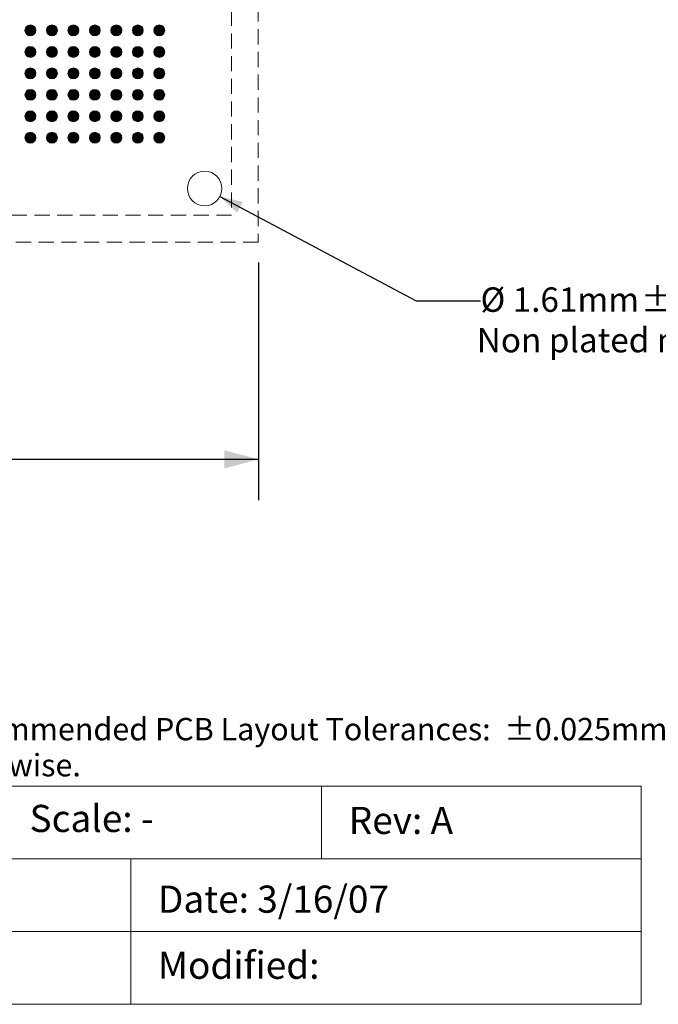
# Model space of a CAD drawing. Units: millimetres. Extents: x -38 to 92, y -152 to -54.
# Drawn here: x 34 to 64, y -152 to -106 of the extents above; entities that cross this region are included whole.
import ezdxf

# ---------------------------------------------------------------- set-up
doc = ezdxf.new("R2010")
doc.units = ezdxf.units.MM
doc.header["$LTSCALE"] = 6.35
doc.header["$PDMODE"] = 1
doc.header["$PDSIZE"] = -2
doc.linetypes.add('STYLE_12', pattern=[0.166656, 0.111115, -0.055542])
doc.layers.get('0').update_dxf_attribs({"lineweight": 15})
doc.layers.add('Dimension', color=7, linetype='Continuous', lineweight=5)
doc.layers.add('None', color=7, linetype='Continuous', lineweight=5)
doc.styles.add('Arial', font='Arial')
doc.styles.add('Helvetica', font='Helvetica')
doc.dimstyles.new('IE Standard', dxfattribs={"dimtxt": 1.136882, "dimasz": 1.5875, "dimexe": 1.905, "dimexo": 0.9525, "dimgap": 0, "dimtad": 0, "dimtih": 1, "dimtoh": 1, "dimzin": 3, "dimdsep": 46, "dimtxsty": 'Helvetica', "dimblk": 'VW_FILLEDARROW', "dimcen": 0, "dimadec": 0, "dimazin": 0, "dimtfac": 1, "dimtix": 1, "dimtmove": 0, "dimatfit": 0, "dimldrblk": 'VW_FILLEDARROW-1', "dimfxl": 1, "dimfrac": 2, "dimtolj": 1, "dimtzin": 3, "dimarcsym": 0})

# ---------------------------------------------------------------- blocks, each defined once
blk = doc.blocks.new('*D11')
at = {"layer": 'Defpoints', "color": 0, "lineweight": 0}
for p in [(42.19, -113.381), (43.612, -114.136)]:
    blk.add_point(p, dxfattribs=at)
at = {"layer": 'Dimension', "color": 0, "linetype": 'Continuous', "lineweight": -2}
for p, q in [((43.612, -114.136), (52.747, -118.988)), ((52.747, -118.988), (55.747, -118.988))]:
    blk.add_line(p, q, dxfattribs=at)
at = {"layer": 'Dimension', "color": 0, "lineweight": -2}
blk.add_solid([(43.612, -114.136), (44.679, -114.383), (44.413, -114.884)], dxfattribs=at)
at = {"color": 0, "linetype": 'Continuous', "lineweight": -2}
blk.add_wipeout([(55.747, -119.901), (63.209, -119.901), (63.209, -118.075), (55.747, -118.075)], dxfattribs=at).dxf.layer = 'Dimension'
at = {"layer": 'Dimension', "color": 0, "insert": (55.747, -118.367), "char_height": 1.1369, "attachment_point": 1, "line_spacing_factor": 0.96736, "style": 'Helvetica'}
blk.add_mtext('Ø 1.61mm', dxfattribs=at)
at = {"color": 0, "linetype": 'Continuous', "lineweight": -2}
blk.add_wipeout([(63.209, -119.901), (69.86, -119.901), (69.86, -118.075), (63.209, -118.075)], dxfattribs=at).dxf.layer = 'Dimension'
at = {"layer": 'Dimension', "color": 0, "insert": (63.209, -118.367), "char_height": 1.1369, "attachment_point": 1, "line_spacing_factor": 0.96736, "style": 'Helvetica'}
blk.add_mtext('±0.05mm', dxfattribs=at)
at = {"color": 0, "linetype": 'Continuous', "lineweight": -2}
blk.add_wipeout([(69.86, -119.901), (73.019, -119.901), (73.019, -118.075), (69.86, -118.075)], dxfattribs=at).dxf.layer = 'Dimension'
at = {"layer": 'Dimension', "color": 0, "insert": (69.86, -118.367), "char_height": 1.1369, "attachment_point": 1, "line_spacing_factor": 0.96736, "style": 'Helvetica'}
blk.add_mtext(' (x8)', dxfattribs=at)
blk = doc.blocks.new('VW_FILLEDARROW-1')
at = {"color": 0, "lineweight": -2}
blk.add_solid([(0, 0), (-0.666, -0.178), (-0.666, 0.178)], dxfattribs=at)
blk = doc.blocks.new('Group')
at = {"layer": 'None', "linetype": 'Continuous', "lineweight": 0}
h = blk.add_hatch(color=7, dxfattribs=at)
edge = h.paths.add_edge_path()
edge.add_arc((7.924, 49.08), 0.254, 0, 360, ccw=False)
h = blk.add_hatch(color=7, dxfattribs=at)
edge = h.paths.add_edge_path()
edge.add_arc((8.924, 49.08), 0.254, 0, 360, ccw=False)
h = blk.add_hatch(color=7, dxfattribs=at)
edge = h.paths.add_edge_path()
edge.add_arc((9.924, 49.08), 0.254, 0, 360, ccw=False)
h = blk.add_hatch(color=7, dxfattribs=at)
edge = h.paths.add_edge_path()
edge.add_arc((10.924, 49.08), 0.254, 0, 360, ccw=False)
h = blk.add_hatch(color=7, dxfattribs=at)
edge = h.paths.add_edge_path()
edge.add_arc((11.924, 49.08), 0.254, 0, 360, ccw=False)
h = blk.add_hatch(color=7, dxfattribs=at)
edge = h.paths.add_edge_path()
edge.add_arc((12.924, 49.08), 0.254, 0, 360, ccw=False)
h = blk.add_hatch(color=7, dxfattribs=at)
edge = h.paths.add_edge_path()
edge.add_arc((13.924, 49.08), 0.254, 0, 360, ccw=False)
h = blk.add_hatch(color=7, dxfattribs=at)
edge = h.paths.add_edge_path()
edge.add_arc((7.924, 48.08), 0.254, 0, 360, ccw=False)
h = blk.add_hatch(color=7, dxfattribs=at)
edge = h.paths.add_edge_path()
edge.add_arc((8.924, 48.08), 0.254, 0, 360, ccw=False)
h = blk.add_hatch(color=7, dxfattribs=at)
edge = h.paths.add_edge_path()
edge.add_arc((9.924, 48.08), 0.254, 0, 360, ccw=False)
h = blk.add_hatch(color=7, dxfattribs=at)
edge = h.paths.add_edge_path()
edge.add_arc((10.924, 48.08), 0.254, 0, 360, ccw=False)
h = blk.add_hatch(color=7, dxfattribs=at)
edge = h.paths.add_edge_path()
edge.add_arc((11.924, 48.08), 0.254, 0, 360, ccw=False)
h = blk.add_hatch(color=7, dxfattribs=at)
edge = h.paths.add_edge_path()
edge.add_arc((12.924, 48.08), 0.254, 0, 360, ccw=False)
h = blk.add_hatch(color=7, dxfattribs=at)
edge = h.paths.add_edge_path()
edge.add_arc((13.924, 48.08), 0.254, 0, 360, ccw=False)
h = blk.add_hatch(color=7, dxfattribs=at)
edge = h.paths.add_edge_path()
edge.add_arc((7.924, 47.08), 0.254, 0, 360, ccw=False)
h = blk.add_hatch(color=7, dxfattribs=at)
edge = h.paths.add_edge_path()
edge.add_arc((8.924, 47.08), 0.254, 0, 360, ccw=False)
h = blk.add_hatch(color=7, dxfattribs=at)
edge = h.paths.add_edge_path()
edge.add_arc((9.924, 47.08), 0.254, 0, 360, ccw=False)
h = blk.add_hatch(color=7, dxfattribs=at)
edge = h.paths.add_edge_path()
edge.add_arc((10.924, 47.08), 0.254, 0, 360, ccw=False)
h = blk.add_hatch(color=7, dxfattribs=at)
edge = h.paths.add_edge_path()
edge.add_arc((11.924, 47.08), 0.254, 0, 360, ccw=False)
h = blk.add_hatch(color=7, dxfattribs=at)
edge = h.paths.add_edge_path()
edge.add_arc((12.924, 47.08), 0.254, 0, 360, ccw=False)
h = blk.add_hatch(color=7, dxfattribs=at)
edge = h.paths.add_edge_path()
edge.add_arc((13.924, 47.08), 0.254, 0, 360, ccw=False)
h = blk.add_hatch(color=7, dxfattribs=at)
edge = h.paths.add_edge_path()
edge.add_arc((7.924, 46.08), 0.254, 0, 360, ccw=False)
h = blk.add_hatch(color=7, dxfattribs=at)
edge = h.paths.add_edge_path()
edge.add_arc((8.924, 46.08), 0.254, 0, 360, ccw=False)
h = blk.add_hatch(color=7, dxfattribs=at)
edge = h.paths.add_edge_path()
edge.add_arc((9.924, 46.08), 0.254, 0, 360, ccw=False)
h = blk.add_hatch(color=7, dxfattribs=at)
edge = h.paths.add_edge_path()
edge.add_arc((10.924, 46.08), 0.254, 0, 360, ccw=False)
h = blk.add_hatch(color=7, dxfattribs=at)
edge = h.paths.add_edge_path()
edge.add_arc((11.924, 46.08), 0.254, 0, 360, ccw=False)
h = blk.add_hatch(color=7, dxfattribs=at)
edge = h.paths.add_edge_path()
edge.add_arc((12.924, 46.08), 0.254, 0, 360, ccw=False)
h = blk.add_hatch(color=7, dxfattribs=at)
edge = h.paths.add_edge_path()
edge.add_arc((13.924, 46.08), 0.254, 0, 360, ccw=False)
h = blk.add_hatch(color=7, dxfattribs=at)
edge = h.paths.add_edge_path()
edge.add_arc((7.924, 45.08), 0.254, 0, 360, ccw=False)
h = blk.add_hatch(color=7, dxfattribs=at)
edge = h.paths.add_edge_path()
edge.add_arc((8.924, 45.08), 0.254, 0, 360, ccw=False)
h = blk.add_hatch(color=7, dxfattribs=at)
edge = h.paths.add_edge_path()
edge.add_arc((9.924, 45.08), 0.254, 0, 360, ccw=False)
h = blk.add_hatch(color=7, dxfattribs=at)
edge = h.paths.add_edge_path()
edge.add_arc((10.924, 45.08), 0.254, 0, 360, ccw=False)
h = blk.add_hatch(color=7, dxfattribs=at)
edge = h.paths.add_edge_path()
edge.add_arc((11.924, 45.08), 0.254, 0, 360, ccw=False)
h = blk.add_hatch(color=7, dxfattribs=at)
edge = h.paths.add_edge_path()
edge.add_arc((12.924, 45.08), 0.254, 0, 360, ccw=False)
h = blk.add_hatch(color=7, dxfattribs=at)
edge = h.paths.add_edge_path()
edge.add_arc((13.924, 45.08), 0.254, 0, 360, ccw=False)
h = blk.add_hatch(color=7, dxfattribs=at)
edge = h.paths.add_edge_path()
edge.add_arc((7.924, 44.08), 0.254, 0, 360, ccw=False)
h = blk.add_hatch(color=7, dxfattribs=at)
edge = h.paths.add_edge_path()
edge.add_arc((8.924, 44.08), 0.254, 0, 360, ccw=False)
h = blk.add_hatch(color=7, dxfattribs=at)
edge = h.paths.add_edge_path()
edge.add_arc((9.924, 44.08), 0.254, 0, 360, ccw=False)
h = blk.add_hatch(color=7, dxfattribs=at)
edge = h.paths.add_edge_path()
edge.add_arc((10.924, 44.08), 0.254, 0, 360, ccw=False)
h = blk.add_hatch(color=7, dxfattribs=at)
edge = h.paths.add_edge_path()
edge.add_arc((11.924, 44.08), 0.254, 0, 360, ccw=False)
h = blk.add_hatch(color=7, dxfattribs=at)
edge = h.paths.add_edge_path()
edge.add_arc((12.924, 44.08), 0.254, 0, 360, ccw=False)
h = blk.add_hatch(color=7, dxfattribs=at)
edge = h.paths.add_edge_path()
edge.add_arc((13.924, 44.08), 0.254, 0, 360, ccw=False)
at = {"layer": 'None', "color": 7, "linetype": 'Continuous', "lineweight": 9}
for centre in [(7.924, 49.08), (8.924, 49.08), (9.924, 49.08), (10.924, 49.08), (11.924, 49.08), (12.924, 49.08), (13.924, 49.08), (7.924, 48.08), (8.924, 48.08), (9.924, 48.08), (10.924, 48.08), (11.924, 48.08), (12.924, 48.08), (13.924, 48.08), (7.924, 47.08), (8.924, 47.08), (9.924, 47.08), (10.924, 47.08), (11.924, 47.08), (12.924, 47.08), (13.924, 47.08), (7.924, 46.08), (8.924, 46.08), (9.924, 46.08), (10.924, 46.08), (11.924, 46.08), (12.924, 46.08), (13.924, 46.08), (7.924, 45.08), (8.924, 45.08), (9.924, 45.08), (10.924, 45.08), (11.924, 45.08), (12.924, 45.08), (13.924, 45.08), (7.924, 44.08), (8.924, 44.08), (9.924, 44.08), (10.924, 44.08), (11.924, 44.08), (12.924, 44.08), (13.924, 44.08)]:
    blk.add_circle(centre, 0.254, dxfattribs=at)
blk = doc.blocks.new('*D18')
at = {"layer": 'Defpoints', "color": 0, "lineweight": 0}
for p in [(2.676, -116.259), (45.401, -116.259), (2.676, -126.374)]:
    blk.add_point(p, dxfattribs=at)
at = {"layer": 'Dimension', "color": 0, "linetype": 'Continuous', "lineweight": -2}
for p, q in [((2.676, -117.211), (2.676, -128.279)), ((45.401, -117.211), (45.401, -128.279)), ((2.676, -126.374), (45.401, -126.374))]:
    blk.add_line(p, q, dxfattribs=at)
at = {"layer": 'Dimension', "color": 0, "lineweight": -2}
for points in [[(2.676, -126.374), (4.263, -125.949), (4.263, -126.8)], [(45.401, -126.374), (43.813, -126.8), (43.813, -125.949)]]:
    blk.add_solid(points, dxfattribs=at)
at = {"color": 0, "linetype": 'Continuous', "lineweight": -2}
blk.add_wipeout([(14.872, -127.287), (22.428, -127.287), (22.428, -125.461), (14.872, -125.461)], dxfattribs=at).dxf.layer = 'Dimension'
at = {"layer": 'Dimension', "color": 0, "insert": (14.872, -125.753), "char_height": 1.1369, "attachment_point": 1, "line_spacing_factor": 0.96736, "style": 'Helvetica'}
blk.add_mtext('42.725mm', dxfattribs=at)
at = {"color": 0, "linetype": 'Continuous', "lineweight": -2}
blk.add_wipeout([(22.428, -127.287), (29.969, -127.287), (29.969, -125.461), (22.428, -125.461)], dxfattribs=at).dxf.layer = 'Dimension'
at = {"layer": 'Dimension', "color": 0, "insert": (22.428, -125.753), "char_height": 1.1369, "attachment_point": 1, "line_spacing_factor": 0.96736, "style": 'Helvetica'}
blk.add_mtext('±0.125mm', dxfattribs=at)
at = {"color": 0, "linetype": 'Continuous', "lineweight": -2}
blk.add_wipeout([(29.969, -127.287), (33.128, -127.287), (33.128, -125.461), (29.969, -125.461)], dxfattribs=at).dxf.layer = 'Dimension'
at = {"layer": 'Dimension', "color": 0, "insert": (29.969, -125.753), "char_height": 1.1369, "attachment_point": 1, "line_spacing_factor": 0.96736, "style": 'Helvetica'}
blk.add_mtext(' (x4)', dxfattribs=at)
blk = doc.blocks.new('VW_FILLEDARROW')
at = {"color": 0, "lineweight": -2}
blk.add_solid([(0, 0), (-1, -0.268), (-1, 0.268)], dxfattribs=at)

msp = doc.modelspace()

# ---------------------------------------------------------------- block references
at = {"layer": 'None', "color": 7}
msp.add_blockref('Group', (26.86441, -155.47657), dxfattribs=at)

# ---------------------------------------------------------------- texts
at = {"layer": 'None', "color": 7, "insert": (30.16461, -138.4216), "char_height": 1.0409681, "width": 57.10539, "attachment_point": 1, "line_spacing_factor": 0.96736, "style": 'Helvetica'}
msp.add_mtext('Recommended PCB Layout Tolerances:  ±0.025mm [±0.001"] unless stated otherwise.\\P', dxfattribs=at)

# ---------------------------------------------------------------- wipeouts: each hides what was drawn before it
at = {"color": 7, "linetype": 'Continuous', "lineweight": 9}
msp.add_wipeout([(33.47755, -141.6), (48.341, -141.6), (48.341, -144.98665), (33.47755, -144.98665)], dxfattribs=at).dxf.layer = 'Dimension'
at = {"color": 12, "linetype": 'Continuous', "lineweight": 9}
msp.add_wipeout([(55.57287, -121.78711), (73.74975, -121.78711), (73.74975, -119.96148), (55.57287, -119.96148)], dxfattribs=at).dxf.layer = 'None'

# ---------------------------------------------------------------- next in the draw order: linework, layer by layer
at = {"layer": 'Dimension', "color": 7, "linetype": 'Continuous', "lineweight": 9}
msp.add_lwpolyline([(33.47755, -141.6), (48.341, -141.6), (48.341, -144.98665), (33.47755, -144.98665)], close=True, dxfattribs=at)

# ---------------------------------------------------------------- next in the draw order: texts
at = {"layer": 'None', "color": 12, "insert": (55.57287, -120.25335), "char_height": 1.1368815, "attachment_point": 1, "line_spacing_factor": 0.96736, "style": 'Arial'}
msp.add_mtext('Non plated mounting hole', dxfattribs=at)

# ---------------------------------------------------------------- next in the draw order: dimensions: what is measured, and where the dimension line sits
at = {"layer": 'Dimension', "color": 12, "linetype": 'Continuous', "lineweight": 9}
dim = msp.add_diameter_dim_2p(p1=(42.18963, -113.38136), p2=(43.61157, -114.13648), dimstyle='IE Standard', override={"dimgap": 0.198437, "dimpost": 'mm (x8)', "dimtxsty": 'Arial', "dimblk": 'VW_FILLEDARROW-1', "dimse1": 1, "dimse2": 1, "dimtol": 1, "dimtp": 0.05, "dimtm": 0.05, "dimtix": 0, "dimtofl": 0, "dimatfit": 0}, dxfattribs=at)
dim.commit()
dim.dimension.update_dxf_attribs({"geometry": '*D11', "text_midpoint": (55.74746, -118.98809)})

# ---------------------------------------------------------------- next in the draw order: wipeouts: each hides what was drawn before it
at = {"color": 7, "linetype": 'Continuous', "lineweight": 9}
for points, layer in [([(48.341, -141.6), (63.2254, -141.6), (63.2254, -144.98665), (48.341, -144.98665)], 'Dimension'), ([(12.2095, -144.98665), (39.45569, -144.98665), (39.45569, -148.37336), (12.2095, -148.37336)], 'Dimension'), ([(34.74755, -144.17508), (40.74478, -144.17508), (40.74478, -142.14661), (34.74755, -142.14661)], 'None')]:
    msp.add_wipeout(points, dxfattribs=at).dxf.layer = layer

# ---------------------------------------------------------------- next in the draw order: linework, layer by layer
at = {"layer": 'Dimension', "color": 7, "linetype": 'Continuous', "lineweight": 9}
for points in [[(48.341, -141.6), (63.2254, -141.6), (63.2254, -144.98665), (48.341, -144.98665)], [(12.2095, -144.98665), (39.45569, -144.98665), (39.45569, -148.37336), (12.2095, -148.37336)]]:
    msp.add_lwpolyline(points, close=True, dxfattribs=at)
at = {"layer": 'None', "color": 7, "linetype": 'STYLE_12', "lineweight": 9}
for points in [[(2.6756, -73.53392), (45.4006, -73.53392), (45.4006, -116.25892), (2.6756, -116.25892)], [(3.9256, -74.78392), (44.1506, -74.78392), (44.1506, -115.00892), (3.9256, -115.00892)]]:
    msp.add_lwpolyline(points, close=True, dxfattribs=at)
at = {"layer": 'None', "color": 7, "linetype": 'Continuous', "lineweight": 9}
msp.add_circle((42.9006, -113.75892), 0.805, dxfattribs=at)

# ---------------------------------------------------------------- next in the draw order: texts
at = {"layer": 'None', "color": 7, "char_height": 1.263202, "attachment_point": 1, "line_spacing_factor": 0.96736, "style": 'Arial'}
for s, insert in [('Scale: -', (34.74755, -142.47091)), ('Rev: A', (49.611, -142.56173))]:
    msp.add_mtext(s, dxfattribs=dict(at, insert=insert))

# ---------------------------------------------------------------- next in the draw order: dimensions: what is measured, and where the dimension line sits
at = {"layer": 'Dimension', "color": 12, "linetype": 'Continuous', "lineweight": 9}
dim = msp.add_linear_dim(base=(2.6756, -126.3743), p1=(45.4006, -116.25892), p2=(2.6756, -116.25892), dimstyle='IE Standard', override={"dimgap": 0.198437, "dimdec": 3, "dimpost": '<>mm (x4)', "dimtxsty": 'Arial', "dimtol": 1, "dimtp": 0.125, "dimtm": 0.125}, dxfattribs=at)
dim.commit()
dim.dimension.update_dxf_attribs({"geometry": '*D18', "text_midpoint": (24, -126.3743), "dimtype": 128})

# ---------------------------------------------------------------- next in the draw order: wipeouts: each hides what was drawn before it
at = {"color": 7, "linetype": 'Continuous', "lineweight": 9}
msp.add_wipeout([(39.45569, -144.98665), (63.2254, -144.98665), (63.2254, -148.37336), (39.45569, -148.37336)], dxfattribs=at).dxf.layer = 'Dimension'

# ---------------------------------------------------------------- next in the draw order: linework, layer by layer
at = {"layer": 'Dimension', "color": 7, "linetype": 'Continuous', "lineweight": 9}
msp.add_lwpolyline([(39.45569, -144.98665), (63.2254, -144.98665), (63.2254, -148.37336), (39.45569, -148.37336)], close=True, dxfattribs=at)

# ---------------------------------------------------------------- next in the draw order: texts
at = {"layer": 'None', "color": 7, "insert": (40.72569, -146.23024), "char_height": 1.2632025, "attachment_point": 1, "line_spacing_factor": 0.96736, "style": 'Arial'}
msp.add_mtext('Date: 3/16/07', dxfattribs=at)

# ---------------------------------------------------------------- next in the draw order: wipeouts: each hides what was drawn before it
at = {"color": 7, "linetype": 'Continuous', "lineweight": 9}
msp.add_wipeout([(39.45569, -148.37336), (63.2254, -148.37336), (63.2254, -151.76), (39.45569, -151.76)], dxfattribs=at).dxf.layer = 'Dimension'

# ---------------------------------------------------------------- next in the draw order: linework, layer by layer
at = {"layer": 'Dimension', "color": 7, "linetype": 'Continuous', "lineweight": 9}
msp.add_lwpolyline([(39.45569, -148.37336), (63.2254, -148.37336), (63.2254, -151.76), (39.45569, -151.76)], close=True, dxfattribs=at)

# ---------------------------------------------------------------- next in the draw order: texts
at = {"layer": 'None', "color": 7, "insert": (40.72569, -149.31007), "char_height": 1.263202, "attachment_point": 1, "line_spacing_factor": 0.96736, "style": 'Arial'}
msp.add_mtext('Modified: ', dxfattribs=at)

# ---------------------------------------------------------------- next in the draw order: wipeouts: each hides what was drawn before it
at = {"color": 7, "linetype": 'Continuous', "lineweight": 9}
msp.add_wipeout([(12.2095, -148.37336), (39.45569, -148.37336), (39.45569, -151.76), (12.2095, -151.76)], dxfattribs=at).dxf.layer = 'Dimension'

# ---------------------------------------------------------------- next in the draw order: linework, layer by layer
at = {"layer": 'Dimension', "color": 7, "linetype": 'Continuous', "lineweight": 9}
msp.add_lwpolyline([(12.2095, -148.37336), (39.45569, -148.37336), (39.45569, -151.76), (12.2095, -151.76)], close=True, dxfattribs=at)

doc.saveas('drawing.dxf')
